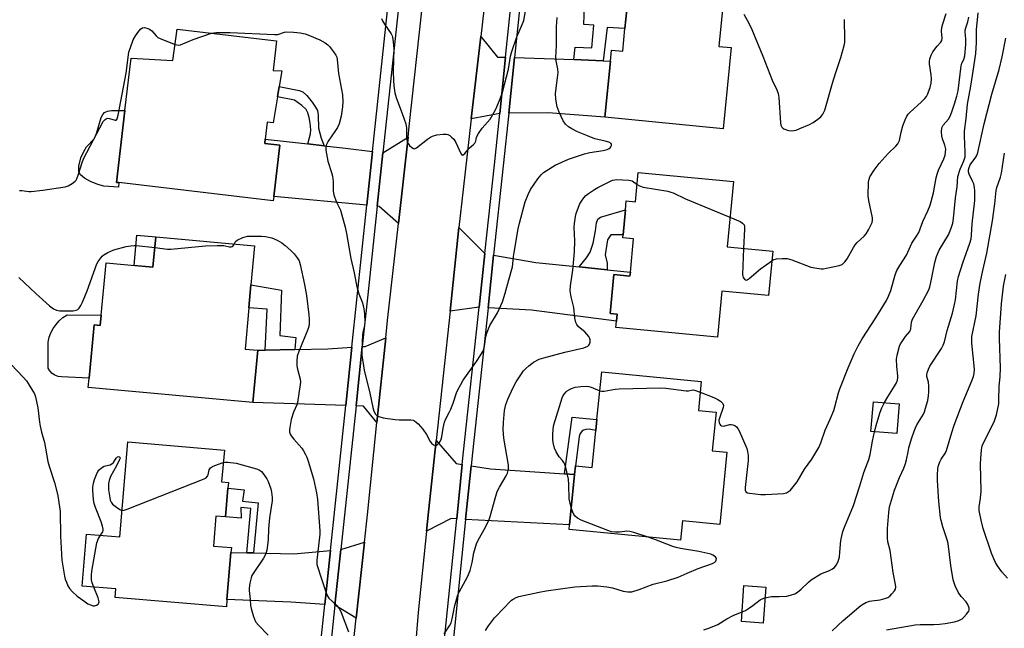
# Model space of a CAD drawing. Units: inches. Extents: x 1279765 to 1285765, y 541450 to 545451.
# Drawn here: x 1283134 to 1283491, y 541853 to 542074 of the extents above; entities that cross this region are included whole.
import ezdxf

# ---------------------------------------------------------------- set-up
doc = ezdxf.new("R2010")
doc.units = ezdxf.units.IN
doc.header["$MEASUREMENT"] = 0
for name, color, linetype in [('BLDG-Footprint', 5, 'Continuous'), ('CULTRL-Pad', 6, 'Continuous'), ('TRANS-Driveway', 251, 'Continuous'), ('TRANS-Non Street Sidewalk', 7, 'Continuous'), ('TRANS-Road', 130, 'Continuous'), ('TRANS-Street Sidewalk', 7, 'Continuous'), ('Undefined', 1, 'Continuous')]:
    doc.layers.add(name, color=color, linetype=linetype)

msp = doc.modelspace()

# ---------------------------------------------------------------- linework, layer by layer
at = {"layer": 'BLDG-Footprint'}
for points, elevation in [([(1283392.36, 542063.59), (1283389.48, 542034.17), (1283346.62, 542038.36), (1283348.61, 542058.71), (1283349, 542062.7), (1283353.06, 542062.3), (1283353.86, 542070.47), (1283354.85, 542080.65), (1283356.05, 542092.89), (1283390.41, 542089.54), (1283387.92, 542064.02)], 438.99), ([(1283227.54, 542065.99), (1283226.29, 542055.33), (1283229.48, 542055.12), (1283228.53, 542049.53), (1283227.89, 542045.74), (1283226.29, 542036.35), (1283224.2, 542036.59), (1283223.48, 542030.39), (1283223.29, 542028.8), (1283228.75, 542028.16), (1283226.58, 542009.64), (1283226.39, 542008.05), (1283170.35, 542014.63), (1283169.57, 542014.72), (1283172.64, 542040.79), (1283174.86, 542059.74), (1283189.96, 542058.86), (1283191.59, 542070.21)], 438.97), ([(1283393.14, 542015.01), (1283390.87, 541991.35), (1283407.44, 541989.77), (1283405.9, 541973.7), (1283388.98, 541975.32), (1283387.39, 541958.64), (1283350.59, 541962.16), (1283350.81, 541964.42), (1283351.05, 541966.94), (1283348.53, 541967.18), (1283349.88, 541981.3), (1283355.68, 541980.74), (1283355.82, 541982.23), (1283356.98, 541994.31), (1283353.08, 541994.69), (1283353.18, 541995.78), (1283354.05, 542004.84), (1283354.35, 542008), (1283357.68, 542007.68), (1283358.7, 542018.31)], 441.03), ([(1283219.58, 541991.71), (1283218.28, 541977.55), (1283217.53, 541969.3), (1283216.16, 541954.34), (1283220.76, 541953.92), (1283219.02, 541934.9), (1283159.34, 541940.38), (1283159.66, 541943.83), (1283161.43, 541963.11), (1283163.68, 541962.91), (1283164.02, 541966.55), (1283165.76, 541985.52), (1283182.79, 541983.95), (1283183.8, 541995)], 441.17), ([(1283390.76, 541916.97), (1283388.2, 541890.8), (1283374.69, 541892.12), (1283374, 541885.02), (1283333.64, 541888.97), (1283333.8, 541890.61), (1283335.59, 541908.85), (1283335.93, 541911.99), (1283342.02, 541911.39), (1283343.33, 541924.82), (1283343.72, 541928.75), (1283345.42, 541946.11), (1283381.51, 541942.58), (1283380.49, 541932.09), (1283386.87, 541931.47), (1283385.5, 541917.49)], 442.3), ([(1283453.27, 541934.46), (1283452.38, 541923.71), (1283443.02, 541924.48), (1283443.92, 541935.23)], 444.42), ([(1283209.95, 541903.89), (1283209.06, 541893.48), (1283205.6, 541893.78), (1283204.67, 541882.92), (1283211.21, 541882.37), (1283211.06, 541880.65), (1283209.61, 541863.59), (1283209.38, 541860.89), (1283169.04, 541864.33), (1283169.3, 541867.4), (1283157.13, 541868.44), (1283158.73, 541887.26), (1283170.72, 541886.24), (1283173.66, 541920.65), (1283208.66, 541917.66), (1283207.68, 541906.2), (1283210.13, 541905.99)], 442.68), ([(1283404.86, 541868.08), (1283403.95, 541855.04), (1283396.09, 541855.6), (1283397, 541868.63)], 444.61)]:
    msp.add_lwpolyline(points, close=True, dxfattribs=dict(at, elevation=elevation))
at = {"layer": 'CULTRL-Pad'}
for points in [[(1283170.35, 542014.63), (1283170.24, 542012.94), (1283165.02, 542013.41), (1283162.8, 542013.91), (1283160.16, 542015.03), (1283157.91, 542016.29), (1283156.46, 542017.49), (1283155.88, 542018.51), (1283155.91, 542020.66), (1283156.66, 542023.61), (1283157.67, 542025.87), (1283158.73, 542027.64), (1283161.44, 542030.54), (1283162.34, 542032.49), (1283164.05, 542038.27), (1283164.6, 542039.36), (1283165.26, 542040.07), (1283166.32, 542040.51), (1283167.7, 542040.75), (1283172.63, 542040.79), (1283169.57, 542014.72)], [(1283183.8, 541995), (1283182.79, 541983.95), (1283175.95, 541984.58), (1283176.96, 541995.62)], [(1283164.01, 541966.55), (1283163.68, 541962.91), (1283161.43, 541963.11), (1283159.66, 541943.83), (1283149.62, 541944.26), (1283148.41, 541944.43), (1283147.27, 541944.86), (1283146.25, 541945.52), (1283145.4, 541946.39), (1283144.74, 541947.42), (1283144.74, 541956.88), (1283145.17, 541958.6), (1283145.81, 541960.25), (1283146.64, 541961.82), (1283147.65, 541963.28), (1283148.83, 541964.6), (1283150.16, 541965.77), (1283151.63, 541966.77)]]:
    msp.add_lwpolyline(points, close=True, dxfattribs=at)
at = {"layer": 'TRANS-Driveway'}
for points in [[(1283310.61, 542060.07), (1283308.49, 542039.69), (1283298.12, 542037.73), (1283301.57, 542067.58), (1283307.66, 542060.16)], [(1283335.31, 542059.21), (1283345.96, 542058.81), (1283348.61, 542058.71), (1283346.62, 542038.36), (1283325.98, 542039.97), (1283311.75, 542039.8), (1283313.85, 542059.97)], [(1283238.96, 542028.68), (1283244.84, 542028.03), (1283252.6, 542027.17), (1283262.38, 542025.93), (1283260.32, 542006.42), (1283226.58, 542009.64), (1283228.75, 542028.16), (1283223.29, 542028.8), (1283223.48, 542030.39)], [(1283271.74, 541999.84), (1283264.75, 542006), (1283264.06, 542006.07), (1283266.13, 542025.45), (1283275.25, 542031.06)], [(1283303.08, 541988.91), (1283300.98, 541969.46), (1283290.45, 541968.03), (1283293.68, 541998.38)], [(1283337.31, 541984.11), (1283347.43, 541983.08), (1283355.82, 541982.23), (1283355.68, 541980.74), (1283349.88, 541981.3), (1283348.53, 541967.18), (1283351.05, 541966.94), (1283350.81, 541964.42), (1283319.93, 541968.43), (1283304.22, 541969.28), (1283306.27, 541988.36), (1283321.54, 541985.71)], [(1283263.96, 541927.71), (1283259.13, 541933.68), (1283256.39, 541933.74), (1283258.66, 541955.22), (1283259.65, 541955.29), (1283267.13, 541958.44)], [(1283252.64, 541933.81), (1283219.02, 541934.9), (1283220.76, 541953.92), (1283223.47, 541953.97), (1283234.23, 541954.16), (1283246.18, 541954.38), (1283254.88, 541954.97)], [(1283294.87, 541912.5), (1283292.86, 541892.76), (1283290.82, 541892.86), (1283281.96, 541888.34), (1283282.7, 541895.39), (1283285.44, 541921.14), (1283292.73, 541912.83)], [(1283331.98, 541909.1), (1283335.59, 541908.85), (1283333.8, 541890.61), (1283296.09, 541892.59), (1283298.07, 541912.02), (1283305.17, 541910.93)], [(1283256.45, 541856.85), (1283248.76, 541861.48), (1283250.9, 541881.71), (1283259.44, 541884.39)], [(1283245.03, 541861.73), (1283232.71, 541862.55), (1283209.61, 541863.59), (1283211.06, 541880.65), (1283216.81, 541880.51), (1283219.17, 541880.46), (1283233.81, 541880.11), (1283247.11, 541881.35)]]:
    msp.add_lwpolyline(points, close=True, dxfattribs=at)
at = {"layer": 'TRANS-Non Street Sidewalk'}
for points in [[(1283345.96, 542058.81), (1283335.31, 542059.21), (1283335.87, 542063.75), (1283341.85, 542063.52), (1283342.62, 542071.7), (1283338.91, 542071.91), (1283339.27, 542082.2), (1283354.85, 542080.65), (1283353.86, 542070.47), (1283347.43, 542070.89)], [(1283244.84, 542028.03), (1283238.96, 542028.68), (1283239.83, 542032.37), (1283240, 542033.81), (1283239.8, 542036.14), (1283239.4, 542038.27), (1283238.91, 542039.92), (1283238.26, 542041.18), (1283236.79, 542042.62), (1283234.04, 542044.57), (1283227.89, 542045.74), (1283228.53, 542049.53), (1283235.74, 542048.06), (1283237.09, 542047.55), (1283238.61, 542046.22), (1283240.51, 542043.83), (1283241.74, 542042), (1283242.39, 542040.75), (1283242.7, 542039.1), (1283242.79, 542034.39), (1283243.69, 542030.75)], [(1283347.43, 541983.08), (1283337.31, 541984.11), (1283339.9, 541987.42), (1283341.2, 541989.46), (1283342.3, 541992.64), (1283343.18, 541997.14), (1283343.58, 542000.12), (1283343.99, 542001.41), (1283345.04, 542002.09), (1283354.05, 542004.84), (1283353.18, 541995.78), (1283348.71, 541995.75), (1283347.56, 541993.89), (1283346.72, 541988.43), (1283347.45, 541985.44)], [(1283234.23, 541954.16), (1283223.47, 541953.97), (1283224.14, 541968.81), (1283217.53, 541969.3), (1283218.28, 541977.55), (1283229.33, 541975.66), (1283228.74, 541959.25), (1283234.59, 541958.57)], [(1283335.59, 541908.85), (1283331.98, 541909.1), (1283334.75, 541929.65), (1283343.72, 541928.75), (1283343.33, 541924.82), (1283340.91, 541925.27), (1283339.63, 541925.22), (1283338.47, 541924.85), (1283337.65, 541923.68), (1283337.32, 541922.69), (1283336.99, 541920.63), (1283335.93, 541911.99)], [(1283219.17, 541880.46), (1283216.81, 541880.51), (1283218.31, 541896.52), (1283214.66, 541896.94), (1283214.74, 541893.05), (1283209.06, 541893.48), (1283209.95, 541903.89), (1283215.79, 541903.31), (1283215.24, 541899.24), (1283220.86, 541898.59)]]:
    msp.add_lwpolyline(points, close=True, dxfattribs=at)
at = {"layer": 'TRANS-Road'}
for points in [[(1283251.17, 541808.14), (1283256.45, 541856.85), (1283259.44, 541884.39), (1283260.51, 541894.28), (1283263.96, 541927.71), (1283267.13, 541958.44), (1283267.78, 541964.7), (1283271.74, 541999.84), (1283275.25, 542031.06), (1283275.69, 542034.98), (1283280.41, 542077.93), (1283283.82, 542109.01), (1283284.09, 542111.44), (1283288.32, 542153.18), (1283289.96, 542169.31), (1283291.23, 542181.84), (1283295.68, 542225.49), (1283298.35, 542251.66), (1283298.55, 542253.61), (1283298.88, 542256.63), (1283304.07, 542300.45), (1283305.88, 542315.81), (1283307.28, 542327.63), (1283325.26, 542505.18)], [(1283336.75, 542384.08), (1283335.03, 542367.93), (1283331.63, 542335.92), (1283327.37, 542295.91), (1283323.91, 542263.42), (1283323.44, 542259.07), (1283318.51, 542215.69), (1283314.86, 542183.63), (1283314.72, 542182.36), (1283311.18, 542151.29), (1283306.5, 542110.12), (1283301.57, 542067.58), (1283298.12, 542037.73), (1283295.16, 542012.17), (1283293.68, 541998.38), (1283290.45, 541968.03), (1283285.44, 541921.14), (1283282.7, 541895.39), (1283281.96, 541888.34), (1283278.9, 541858.87), (1283271.99, 541774.34)]]:
    msp.add_lwpolyline(points, dxfattribs=at)
at = {"layer": 'TRANS-Street Sidewalk'}
for points in [[(1283238.88, 541803.45), (1283245.03, 541861.73), (1283247.11, 541881.35), (1283252.64, 541933.81), (1283254.88, 541954.97), (1283260.32, 542006.42), (1283262.38, 542025.93), (1283268.4, 542082.82)], [(1283272.25, 542082.71), (1283266.13, 542025.45), (1283264.06, 542006.07), (1283260.64, 541974.03), (1283258.66, 541955.22), (1283256.39, 541933.74), (1283250.9, 541881.71), (1283248.76, 541861.48), (1283242.61, 541803.21)]]:
    msp.add_lwpolyline(points, dxfattribs=at)
for points in [[(1283284.83, 541813.93, 0), (1283292.86, 541892.76, 0), (1283294.87, 541912.5, 0), (1283295.33, 541917.04, 0), (1283300.98, 541969.46, 0), (1283303.08, 541988.91, 0), (1283306.55, 542021.03, 0), (1283308.49, 542039.69, 0), (1283310.61, 542060.07, 0), (1283319.18, 542142.4, 0), (1283320.44, 542154.24, 0), (1283322.58, 542174.29, 0), (1283324.03, 542187.83, 0), (1283326.26, 542208.81, 0), (1283332.3, 542265.36, 0), (1283334.87, 542289.52, 0), (1283338.88, 542327.02, 0), (1283340.23, 542339.59, 0), (1283342.46, 542360.18, 0), (1283348.4, 542415.25, 0)], [(1283351.66, 542415.03, 0), (1283345.71, 542359.82, 0), (1283343.5, 542339.35, 0), (1283337.97, 542287.71, 0), (1283335.56, 542265.14, 0), (1283329.51, 542208.64, 0), (1283327.37, 542188.59, 0), (1283325.81, 542174.01, 0), (1283323.68, 542154.09, 0), (1283322.4, 542142.07, 0), (1283313.85, 542059.97, 0), (1283311.75, 542039.8, 0), (1283309.76, 542020.69, 0), (1283306.27, 541988.36, 0), (1283304.22, 541969.28, 0), (1283298.55, 541916.7, 0), (1283298.07, 541912.02, 0), (1283296.09, 541892.59, 0), (1283288.05, 541813.6, 0)]]:
    msp.add_polyline3d(points, dxfattribs=at)
at = {"layer": 'Undefined'}
for points, elevation in [([(1283265.63, 542074.11), (1283265.99, 542073.32), (1283266.74, 542072.05), (1283269.09, 542068.61), (1283269.49, 542067.83), (1283269.64, 542067.3), (1283269.88, 542065.64), (1283270.06, 542063.09), (1283269.89, 542054.92), (1283269.95, 542051.5), (1283270.09, 542049.77), (1283270.5, 542047.14), (1283270.95, 542045.44), (1283273.28, 542039.37), (1283274.46, 542035.89), (1283274.72, 542034.39), (1283274.73, 542030.88), (1283274.91, 542029.54), (1283275.25, 542028.81), (1283275.77, 542028.13), (1283276.56, 542027.35), (1283277.18, 542026.96), (1283277.62, 542026.94), (1283278.31, 542027.26), (1283282.29, 542030.42), (1283283.37, 542031.17), (1283284.06, 542031.52), (1283285.72, 542031.9), (1283288.02, 542032.17), (1283289.13, 542032.2), (1283289.65, 542032.1), (1283290.35, 542031.72), (1283291, 542031.17), (1283291.79, 542030.35), (1283292.57, 542029.15), (1283294.32, 542025.23), (1283294.72, 542024.73), (1283294.97, 542024.65), (1283295.24, 542024.75), (1283295.77, 542025.21), (1283297.42, 542027.08), (1283299, 542028.47), (1283299.47, 542029), (1283299.75, 542029.64), (1283300.07, 542031.13), (1283300.76, 542032.42), (1283302.12, 542034.38), (1283304.96, 542037.66), (1283307.06, 542041.23), (1283308.67, 542044.97), (1283309.52, 542047.43), (1283311.63, 542055.72), (1283312.42, 542060.46), (1283312.86, 542062.17), (1283314.66, 542067.52), (1283316.35, 542071.3), (1283317.15, 542073.42), (1283318.19, 542078.83)], 436), ([(1283396.98, 542075.7), (1283398.77, 542072.48), (1283399.9, 542070.1), (1283403.86, 542060.41), (1283407.26, 542051.83), (1283408.85, 542048.31), (1283409.36, 542046.91), (1283409.6, 542045.47), (1283410.26, 542036.31), (1283410.4, 542035.46), (1283410.7, 542034.73), (1283411.04, 542034.39), (1283411.47, 542034.12), (1283412.72, 542033.62), (1283413.76, 542033.44), (1283415.07, 542033.5), (1283415.89, 542033.7), (1283417.27, 542034.24), (1283420.8, 542035.76), (1283422.1, 542036.43), (1283423.75, 542037.6), (1283424.84, 542038.53), (1283425.52, 542039.4), (1283426.28, 542040.88), (1283429.04, 542050.68), (1283430.15, 542054.21), (1283432.14, 542060.02), (1283433.34, 542064.29), (1283433.54, 542065.44), (1283433.59, 542066.62), (1283433.47, 542073.7)], 438), ([(1283407.11, 541986.34), (1283407.99, 541986.8), (1283408.83, 541987), (1283410.88, 541987.17), (1283412.63, 541987.13), (1283414.3, 541986.64), (1283421.19, 541984.05), (1283422.62, 541983.71), (1283424.94, 541983.4), (1283425.8, 541983.44), (1283426.94, 541983.62), (1283431.51, 541984.57), (1283432.53, 541985.02), (1283433.54, 541985.91), (1283434.39, 541987.03), (1283436.66, 541991.16), (1283437.28, 541992.15), (1283438.03, 541992.99), (1283440.56, 541995.25), (1283441.27, 541996.09), (1283442.11, 541997.48), (1283443.46, 542000.16), (1283443.6, 542001.01), (1283443.54, 542001.88), (1283442.3, 542008.21), (1283442.06, 542009.91), (1283442.17, 542014.83), (1283442.35, 542015.95), (1283442.67, 542016.72), (1283444.14, 542019.16), (1283446.04, 542021.59), (1283449.22, 542025.14), (1283451.99, 542027.85), (1283452.76, 542028.73), (1283453.03, 542029.18), (1283453.32, 542029.93), (1283453.93, 542032.96), (1283454.61, 542035.25), (1283455.38, 542037.41), (1283456.03, 542038.68), (1283456.51, 542039.41), (1283457.09, 542040.05), (1283461.4, 542043.92), (1283462.55, 542045.07), (1283463.14, 542045.87), (1283463.53, 542046.56), (1283464.48, 542049.12), (1283464.83, 542050.65), (1283464.95, 542052.24), (1283464.84, 542053.66), (1283464.26, 542057.69), (1283464.24, 542058.52), (1283464.37, 542059.51), (1283464.81, 542060.8), (1283465.48, 542062.04), (1283467.02, 542064.07), (1283468.4, 542065.5), (1283468.73, 542066.15), (1283468.8, 542066.95), (1283468.57, 542069.54), (1283468.67, 542070.88), (1283469.03, 542072.24), (1283470.26, 542075.92)], 440), ([(1283447.92, 541934.9), (1283449.14, 541937.05), (1283451.6, 541940.86), (1283452.24, 541942.07), (1283452.64, 541943.06), (1283452.78, 541943.84), (1283452.78, 541944.64), (1283452.36, 541948.02), (1283452.25, 541950.66), (1283452.47, 541952.06), (1283453.4, 541955.37), (1283453.75, 541956.16), (1283454.54, 541957.41), (1283455.59, 541958.84), (1283457.14, 541960.64), (1283457.49, 541961.69), (1283457.73, 541964.13), (1283458.1, 541965.2), (1283461.94, 541971.87), (1283463.98, 541975.76), (1283464.35, 541976.82), (1283464.76, 541978.44), (1283466.16, 541985.71), (1283466.78, 541987.85), (1283467.76, 541990.15), (1283471.1, 541995.77), (1283472.12, 541998.08), (1283472.67, 541999.99), (1283472.95, 542001.69), (1283473.72, 542009.08), (1283474.3, 542013.17), (1283474.57, 542016.88), (1283475.38, 542019.56), (1283475.79, 542020.61), (1283476.74, 542022.54), (1283477.13, 542024.01), (1283477.18, 542025.68), (1283476.89, 542031.48), (1283476.92, 542033.25), (1283477.55, 542037.86), (1283478.04, 542043.09), (1283479.24, 542049.55), (1283480.11, 542055.01), (1283481.01, 542061.49), (1283481.29, 542065.47), (1283481.24, 542069.98), (1283481.9, 542076.14)], 444), ([(1283203.97, 542068.76), (1283204.88, 542068.97), (1283205.75, 542069.05), (1283210.72, 542069.01), (1283226.88, 542068.27), (1283228.04, 542068.38), (1283230.49, 542069.11), (1283231.31, 542069.25), (1283233.66, 542069.21), (1283236.1, 542068.94), (1283237.92, 542068.53), (1283239.5, 542067.99), (1283243.21, 542066.38), (1283245.22, 542065.25), (1283246.14, 542064.59), (1283246.77, 542063.96), (1283248.27, 542062.09), (1283249.08, 542060.86), (1283249.38, 542060.07), (1283249.55, 542059.24), (1283250.04, 542054.23), (1283251.45, 542046.48), (1283251.6, 542043.88), (1283251.5, 542042.14), (1283251.05, 542038.67), (1283250.28, 542035.92), (1283249.68, 542034.67), (1283248.97, 542033.49), (1283246.34, 542029.63), (1283245.76, 542028.64), (1283245.58, 542028.16), (1283245.45, 542027.5), (1283245.49, 542026.38), (1283246.19, 542022.43), (1283247.53, 542018.32), (1283247.85, 542016.94), (1283248.11, 542014.99), (1283248.12, 542011.56), (1283248.31, 542010.17), (1283249.15, 542007.78), (1283250.45, 542005.38), (1283250.75, 542004.66), (1283252.46, 541998.51), (1283252.95, 541996.21), (1283254.52, 541987.16), (1283255.69, 541982), (1283256.6, 541977.42), (1283257.36, 541974.39), (1283258.72, 541971.13), (1283259.2, 541968.95), (1283259.46, 541966.98), (1283259.53, 541964.03), (1283259.41, 541962.89), (1283258.89, 541960.44), (1283258.73, 541959.32), (1283258.52, 541954.11), (1283258.54, 541952.09), (1283259.35, 541946.73), (1283261.35, 541938.4), (1283262.45, 541933.18), (1283262.89, 541931.81), (1283263.4, 541930.78), (1283263.91, 541930.2), (1283264.6, 541929.83), (1283266.27, 541929.45), (1283270.56, 541928.75), (1283272.03, 541928.67), (1283276.2, 541928.63), (1283277.04, 541928.51), (1283277.55, 541928.3), (1283278.24, 541927.79), (1283278.89, 541927.19), (1283280.61, 541925.29), (1283281.89, 541923.39), (1283283.22, 541920.86), (1283283.69, 541920.19), (1283284.51, 541919.6), (1283284.95, 541919.44), (1283285.37, 541919.43), (1283285.78, 541919.63), (1283286.34, 541920.18), (1283286.84, 541920.87), (1283287.25, 541921.63), (1283287.48, 541922.5), (1283287.91, 541925.64), (1283288.47, 541927.8), (1283288.86, 541928.8), (1283290.17, 541931.28), (1283290.75, 541932.6), (1283291.58, 541934.75), (1283292.82, 541938.42), (1283293.27, 541939.5), (1283294.32, 541941.54), (1283295.18, 541943.03), (1283300.06, 541949.87), (1283301.67, 541952.23), (1283302.39, 541953.44), (1283302.7, 541954.25), (1283302.97, 541955.41), (1283303.38, 541958.91), (1283303.92, 541960.5), (1283304.94, 541962.83), (1283307.61, 541967.48), (1283308.91, 541970.07), (1283309.47, 541971.38), (1283310.49, 541974.59), (1283311.72, 541979.36), (1283313.08, 541984.17), (1283313.25, 541985.27), (1283313.46, 541987.9), (1283313.66, 541989.29), (1283315.16, 541997.91), (1283315.6, 541999.93), (1283317.64, 542007.66), (1283318.74, 542010.33), (1283319.64, 542012.14), (1283322.25, 542015.97), (1283323.53, 542017.49), (1283324.34, 542018.26), (1283325.24, 542018.97), (1283328.52, 542021.02), (1283333.43, 542023.18), (1283339.24, 542025.08), (1283341.14, 542025.54), (1283345.98, 542026.31), (1283347.4, 542026.63), (1283348.11, 542026.95), (1283348.49, 542027.24), (1283348.76, 542027.62), (1283348.93, 542028.04), (1283348.97, 542028.44), (1283348.81, 542028.79), (1283348, 542029.28), (1283346.66, 542029.71), (1283342.98, 542030.56), (1283340.23, 542031.54), (1283336.63, 542033.07), (1283334.62, 542034.11), (1283333.42, 542034.84), (1283332.34, 542035.82), (1283331.49, 542036.99), (1283330.02, 542040.21), (1283329.33, 542042.13), (1283328.86, 542044.92), (1283328.7, 542046.89), (1283329.43, 542052.61), (1283329.6, 542054.61), (1283329.5, 542055.73), (1283328.9, 542058.81), (1283328.81, 542060.03), (1283328.99, 542064.39), (1283329.06, 542071.08), (1283329.24, 542074.43)], 438), ([(1283381.13, 541938.68), (1283386.12, 541936.73), (1283387.48, 541936.1), (1283388.48, 541935.48), (1283389.3, 541934.56), (1283389.56, 541933.91), (1283389.51, 541933.16), (1283388.21, 541929.67), (1283387.94, 541928.58), (1283388.02, 541927.56), (1283388.19, 541927.11), (1283388.44, 541926.73), (1283388.85, 541926.47), (1283389.61, 541926.36), (1283391.85, 541926.96), (1283392.4, 541927.01), (1283392.9, 541926.92), (1283393.63, 541926.6), (1283394.28, 541926.14), (1283394.81, 541925.5), (1283395.22, 541924.72), (1283398, 541918.27), (1283398.33, 541917.17), (1283398.56, 541915.72), (1283398.54, 541913.95), (1283397.4, 541904.21), (1283397.46, 541903.14), (1283397.71, 541902.61), (1283398.26, 541902.23), (1283399.04, 541902.05), (1283403.07, 541901.66), (1283404.81, 541901.58), (1283411.29, 541902.03), (1283412.41, 541902.26), (1283413.17, 541902.66), (1283413.82, 541903.21), (1283414.4, 541903.83), (1283416.32, 541906.25), (1283418.88, 541910.85), (1283421.62, 541914.46), (1283424.15, 541918.67), (1283424.83, 541920.31), (1283426.47, 541924.96), (1283428.26, 541928.86), (1283429.52, 541932.06), (1283429.97, 541933.43), (1283431.3, 541938.48), (1283431.79, 541939.87), (1283434.8, 541947.48), (1283436.93, 541952.62), (1283438.35, 541955.46), (1283439.82, 541958.07), (1283444.79, 541965.63), (1283448.6, 541971.9), (1283449.33, 541973.45), (1283450.17, 541975.56), (1283451.81, 541981.18), (1283452.41, 541982.77), (1283453.46, 541984.66), (1283455.89, 541988.38), (1283457.85, 541992.67), (1283459.83, 541995.56), (1283460.35, 541996.57), (1283461.79, 542000.57), (1283463.65, 542004.38), (1283464.53, 542006.49), (1283465.73, 542010.93), (1283466.67, 542016.33), (1283466.98, 542017.69), (1283467.52, 542019.15), (1283469.4, 542023.24), (1283469.88, 542024.62), (1283470.1, 542025.71), (1283470.12, 542026.82), (1283469.84, 542028.18), (1283468.97, 542030.55), (1283468.68, 542031.62), (1283468.61, 542033.06), (1283468.77, 542034.48), (1283468.94, 542035.01), (1283469.21, 542035.49), (1283471.07, 542037.68), (1283471.71, 542038.68), (1283472.34, 542040.24), (1283473.34, 542043.19), (1283474.14, 542045.96), (1283474.59, 542047.93), (1283475.66, 542057.02), (1283475.98, 542057.98), (1283476.69, 542059.32), (1283477.03, 542060.65), (1283477.42, 542064.72), (1283477.38, 542066.74), (1283477.17, 542069.17), (1283477.18, 542069.86), (1283477.38, 542070.71), (1283478.17, 542072.93), (1283478.54, 542074.66)], 442), ([(1283134.37, 542011.81), (1283135.28, 542011.82), (1283137.79, 542011.48), (1283138.63, 542011.44), (1283142.87, 542011.89), (1283150.98, 542013.06), (1283152.03, 542013.43), (1283153.44, 542014.3), (1283154.53, 542015.15), (1283154.89, 542015.54), (1283155.19, 542016.03), (1283155.84, 542017.69), (1283157.09, 542021.88), (1283157.62, 542023.23), (1283164.72, 542036.77), (1283165.42, 542037.55), (1283165.81, 542037.81), (1283166.23, 542037.95), (1283167, 542037.87), (1283169.05, 542037.22), (1283169.43, 542037.27), (1283169.58, 542037.39), (1283169.8, 542037.77), (1283170.15, 542039.11), (1283173.12, 542054.32), (1283174.08, 542061.95), (1283174.59, 542063.62), (1283175.63, 542066.36), (1283176.48, 542067.86), (1283177.62, 542069.52), (1283178.36, 542070.35), (1283179.02, 542070.74), (1283179.75, 542070.85), (1283180.5, 542070.67), (1283181.5, 542070.23), (1283182.39, 542069.63), (1283183.92, 542067.79), (1283184.58, 542067.29), (1283186.18, 542066.54), (1283190.8, 542064.7)], 438), ([(1283190.8, 542064.7), (1283191.46, 542064.52), (1283192.01, 542064.46), (1283192.82, 542064.6), (1283197.41, 542066.52), (1283203.97, 542068.76)], 438), ([(1283428.94, 541852.17), (1283432.9, 541855.9), (1283436.14, 541858.6), (1283438.75, 541860.89), (1283439.67, 541861.58), (1283441.15, 541862.42), (1283442.46, 541862.94), (1283443.31, 541863.11), (1283446.31, 541863.43), (1283448.06, 541863.87), (1283449.16, 541864.28), (1283449.84, 541864.76), (1283450.63, 541865.56), (1283451.51, 541866.66), (1283451.91, 541867.35), (1283452.04, 541868.14), (1283451.95, 541868.99), (1283451.06, 541873.36), (1283449.95, 541881.33), (1283449.19, 541884.49), (1283448.99, 541885.92), (1283448.97, 541887.33), (1283449.07, 541889.3), (1283449.52, 541895.05), (1283449.8, 541897.11), (1283450.8, 541900.82), (1283451.59, 541903.2), (1283453.32, 541907.74), (1283454.95, 541911.15), (1283455.58, 541912.82), (1283455.96, 541914.23), (1283456.45, 541917.08), (1283456.78, 541918.49), (1283457.74, 541921.79), (1283458.66, 541924.51), (1283459.17, 541925.8), (1283459.67, 541926.81), (1283462.04, 541930.74), (1283462.38, 541931.52), (1283462.83, 541932.88), (1283463.58, 541935.66), (1283463.87, 541937.37), (1283464.02, 541938.81), (1283464, 541940.88), (1283463.89, 541942.33), (1283463.27, 541944.42), (1283463.27, 541944.94), (1283463.44, 541945.73), (1283463.9, 541947.06), (1283464.4, 541948.09), (1283468.53, 541954.51), (1283469.16, 541955.72), (1283469.66, 541956.96), (1283470.67, 541960.99), (1283472.61, 541967.39), (1283473.32, 541970.44), (1283473.62, 541972.15), (1283474.4, 541978.87), (1283474.73, 541980.58), (1283476.27, 541985.59), (1283478.82, 541992.68), (1283479.29, 541994.22), (1283479.48, 541995.62), (1283479.68, 541999.74), (1283480.69, 542008.14), (1283480.72, 542011.68), (1283480.61, 542012.83), (1283480.27, 542014.18), (1283479.85, 542015.22), (1283478.57, 542017.72), (1283478.35, 542018.53), (1283478.37, 542019.3), (1283478.62, 542020.16), (1283479.03, 542021.07), (1283481.06, 542023.88), (1283481.37, 542024.51), (1283481.74, 542025.59), (1283484.1, 542035.95), (1283486.89, 542046.64), (1283489.46, 542055.65), (1283490.53, 542060.2), (1283491.95, 542067.05)], 446), ([(1283448.71, 541852.62), (1283459.06, 541854.4), (1283460.83, 541854.55), (1283465.85, 541854.55), (1283467.84, 541854.65), (1283469.88, 541854.86), (1283473.31, 541855.46), (1283474.9, 541855.96), (1283476.09, 541856.61), (1283476.73, 541857.18), (1283477.69, 541858.23), (1283478.46, 541859.36), (1283478.58, 541859.86), (1283478.56, 541860.41), (1283478.16, 541861.78), (1283477.53, 541862.71), (1283475.77, 541864.61), (1283474.67, 541866.18), (1283473.52, 541868.54), (1283473.14, 541869.61), (1283472.85, 541870.71), (1283471.94, 541875.84), (1283470.96, 541883.87), (1283470.66, 541885.13), (1283469.75, 541887.68), (1283469.07, 541889.92), (1283468.45, 541892.18), (1283468.23, 541893.31), (1283467.64, 541899.04), (1283467.18, 541906.63), (1283467.11, 541908.64), (1283467.26, 541911.01), (1283467.45, 541912.18), (1283467.93, 541913.48), (1283468.48, 541914.47), (1283469.98, 541916.68), (1283470.4, 541917.58), (1283472.29, 541924.08), (1283473.19, 541926.79), (1283476.48, 541935.36), (1283479.6, 541942.83), (1283480.17, 541944.43), (1283480.45, 541945.5), (1283480.51, 541947.02), (1283479.59, 541956.5), (1283479.56, 541957.69), (1283479.64, 541958.88), (1283481.14, 541966.35), (1283482.06, 541974.17), (1283482.62, 541978.19), (1283483.57, 541982.76), (1283485.02, 541989.09), (1283487.03, 542000.77), (1283487.97, 542006.95), (1283488.39, 542011.83), (1283488.65, 542012.88), (1283489.93, 542016.65), (1283490.3, 542018.06), (1283491.38, 542025.29)], 448), ([(1283288.32, 541851.13), (1283290.29, 541853.97), (1283290.86, 541855.14), (1283291.21, 541856.53), (1283292.17, 541861.33), (1283293.34, 541865.2), (1283293.94, 541866.51), (1283296.76, 541871.81), (1283297.78, 541874.11), (1283298.51, 541876.99), (1283299.07, 541880.45), (1283300.09, 541883.74), (1283300.7, 541885.07), (1283303.35, 541889.72), (1283304.66, 541892.51), (1283305.03, 541893.61), (1283306.77, 541900.18), (1283307.58, 541902.69), (1283308.43, 541904.31), (1283310.85, 541908.37), (1283311.32, 541909.38), (1283311.6, 541910.8), (1283311.63, 541912.27), (1283309.94, 541922.04), (1283309.75, 541925.14), (1283309.84, 541927.72), (1283310.25, 541932.02), (1283310.7, 541934.27), (1283311.38, 541936.18), (1283313.36, 541940.4), (1283314.48, 541942.47), (1283317.12, 541946.43), (1283317.9, 541947.27), (1283318.96, 541948.23), (1283320.05, 541949.14), (1283320.76, 541949.62), (1283322.82, 541950.61), (1283324.47, 541951.15), (1283332.12, 541953.16), (1283338.9, 541954.72), (1283340.41, 541955.39), (1283340.8, 541955.7), (1283341.06, 541956.09), (1283341.21, 541956.84), (1283341.19, 541957.64), (1283341, 541958.42), (1283340.75, 541958.9), (1283340.06, 541959.77), (1283339.27, 541960.58), (1283337.06, 541962.42), (1283336.36, 541963.28), (1283336, 541964), (1283335.69, 541965.51), (1283335.35, 541969.4), (1283334.34, 541973.2), (1283334.02, 541975.48), (1283334.1, 541977.2), (1283334.97, 541982.89), (1283335.6, 541989.53), (1283335.71, 541993.54), (1283335.49, 541998.38), (1283335.57, 541999.81), (1283335.96, 542002.38), (1283336.2, 542003.51), (1283337.43, 542006.71), (1283338.09, 542007.97), (1283338.95, 542009.12), (1283339.73, 542009.96), (1283340.63, 542010.67), (1283342.79, 542012.12), (1283344.03, 542012.85), (1283348.13, 542014.93), (1283349.39, 542015.49), (1283350.14, 542015.7), (1283350.97, 542015.78), (1283355.21, 542015.59), (1283356.43, 542015.24), (1283358.28, 542013.97)], 440), ([(1283358.28, 542013.97), (1283359.12, 542013.46), (1283360.47, 542013.04), (1283369.38, 542011.49), (1283370.51, 542011.21), (1283371.32, 542010.89), (1283375.83, 542008.71), (1283391.9, 542002.1)], 440), ([(1283391.9, 542002.1), (1283395.64, 542000.52), (1283396.45, 541999.99), (1283397.01, 541999.32), (1283397.18, 541998.68), (1283397.22, 541997.82), (1283396.88, 541990.78)], 440), ([(1283212.24, 541992.39), (1283212.69, 541993.32), (1283213.27, 541993.81), (1283215.34, 541994.73), (1283217, 541995.19), (1283218.48, 541995.28), (1283222.17, 541995.27), (1283223.61, 541995.09), (1283225.92, 541994.58), (1283227.78, 541993.78), (1283229.5, 541992.8), (1283230.75, 541991.83), (1283232.7, 541990.05), (1283233.93, 541988.84), (1283235.07, 541987.4), (1283235.75, 541986.25), (1283236.19, 541985.02), (1283237.74, 541977.77), (1283238.47, 541973.78), (1283239.3, 541966.74), (1283239.38, 541965.3), (1283239.34, 541963.63), (1283239.22, 541962.53), (1283238.92, 541961.41), (1283235.61, 541953.42), (1283235.08, 541951.73), (1283234.92, 541949.97), (1283234.94, 541948.19), (1283235.16, 541947.04), (1283236.09, 541943.37), (1283236.22, 541942.3), (1283236.18, 541941.45), (1283235.11, 541934.93), (1283234.87, 541934.14), (1283233.76, 541931.45), (1283232.89, 541928.75), (1283232.35, 541925.93), (1283232.26, 541925.09), (1283232.26, 541924.27), (1283232.5, 541923.52), (1283232.92, 541922.82), (1283233.79, 541921.71), (1283236.73, 541918.43), (1283237.38, 541917.44), (1283238.06, 541916.17), (1283238.55, 541915.13), (1283239.04, 541913.74), (1283241.02, 541907.28), (1283242.01, 541902.17), (1283242.38, 541899.79), (1283243.21, 541888.49), (1283243.23, 541887.3), (1283243.15, 541886.14), (1283242.14, 541877.85), (1283242.12, 541877.03), (1283242.21, 541876.25), (1283242.51, 541875.13), (1283243.59, 541871.77), (1283245.43, 541866.33), (1283245.96, 541865), (1283246.58, 541864.05), (1283249.51, 541861.22), (1283250.5, 541859.89), (1283250.98, 541858.86), (1283253.69, 541851.9)], 440), ([(1283134.19, 541980.22), (1283140.32, 541974.45), (1283145.33, 541969.95), (1283146.75, 541968.88), (1283147.77, 541968.37), (1283149.08, 541968.12), (1283153.8, 541968.2), (1283154.91, 541968.36), (1283155.5, 541968.64), (1283156.03, 541969.18), (1283156.6, 541970.08), (1283157.22, 541971.34), (1283158.88, 541975.42), (1283162.47, 541985.19), (1283162.94, 541986.08), (1283163.61, 541987.06), (1283164.36, 541987.94), (1283164.99, 541988.5), (1283166.48, 541989.37), (1283168.6, 541990.3), (1283173.06, 541991.47), (1283174.78, 541991.79), (1283175.94, 541991.88), (1283176.83, 541991.85), (1283183.44, 541991.09)], 440), ([(1283183.44, 541991.09), (1283188.06, 541990.57), (1283189.24, 541990.52), (1283201.86, 541991.69), (1283206.05, 541991.91), (1283208.44, 541991.91), (1283210.58, 541991.43), (1283211.07, 541991.38), (1283211.49, 541991.47), (1283211.83, 541991.7), (1283212.24, 541992.39)], 440), ([(1283396.88, 541990.78), (1283396.48, 541981.3), (1283396.55, 541980.73), (1283396.74, 541980.22), (1283397.2, 541979.63), (1283397.58, 541979.38), (1283397.78, 541979.33), (1283398.21, 541979.43), (1283398.89, 541979.85), (1283402.99, 541983.34), (1283407.11, 541986.34)], 440), ([(1283492.52, 541871.28), (1283490.43, 541873.63), (1283488.93, 541875.74), (1283488.17, 541876.95), (1283487.55, 541878.26), (1283486.68, 541880.41), (1283483.66, 541889.33), (1283482.92, 541892.37), (1283482.24, 541895.76), (1283482.23, 541897.15), (1283482.77, 541900.28), (1283483.01, 541902.79), (1283482.77, 541912.66), (1283482.8, 541914.71), (1283483.03, 541917.81), (1283483.35, 541919.21), (1283483.88, 541920.56), (1283485.64, 541923.88), (1283487.81, 541928.32), (1283488.47, 541930.54), (1283489.35, 541934.49), (1283489.43, 541935.98), (1283489.47, 541940.85), (1283489.81, 541944.31), (1283489.95, 541947.52), (1283489.59, 541958.18), (1283489.58, 541960.49), (1283490.3, 541970.71), (1283491.04, 541977.11), (1283491.89, 541981.37)], 450), ([(1283127.08, 541953.18), (1283135.79, 541944.08), (1283136.9, 541942.82), (1283137.56, 541941.88), (1283139.26, 541939.09), (1283139.81, 541938.05), (1283140.2, 541936.97), (1283141.07, 541933.03), (1283141.65, 541927.8), (1283141.88, 541926.39), (1283142.38, 541924.18), (1283143.45, 541920.47), (1283144.68, 541913.6), (1283145.15, 541911.9), (1283147.08, 541905.99), (1283148.19, 541901.77), (1283148.48, 541900.35), (1283149.17, 541895.48), (1283149.28, 541886.49), (1283149.79, 541877.85), (1283150.71, 541872.08), (1283151, 541870.89), (1283151.39, 541869.81), (1283151.96, 541868.5), (1283152.54, 541867.54), (1283153.49, 541866.51), (1283155.36, 541864.8), (1283157.73, 541863.03), (1283159.21, 541862.05), (1283160.51, 541861.46), (1283161.03, 541861.32), (1283161.55, 541861.28), (1283162.3, 541861.49), (1283162.92, 541861.92), (1283163.17, 541862.3), (1283163.23, 541862.77), (1283162.89, 541864.13), (1283161.31, 541868.08)], 442), ([(1283334.41, 541896.87), (1283333.95, 541898.46), (1283333.69, 541899.99), (1283333.53, 541905.18), (1283333.39, 541907.17), (1283332.38, 541911.39), (1283332.05, 541912.49), (1283331.71, 541913.26), (1283331.22, 541913.93), (1283330.02, 541915.27), (1283328.88, 541917.12), (1283328.35, 541918.45), (1283327.81, 541920.41), (1283327.67, 541921.54), (1283327.7, 541922.95), (1283327.85, 541925.51), (1283328.09, 541926.89), (1283331.09, 541936.68), (1283331.46, 541937.44), (1283331.94, 541938.15), (1283332.51, 541938.79), (1283332.94, 541939.16), (1283334.45, 541940), (1283335.81, 541940.48), (1283337.87, 541940.77), (1283339.94, 541940.91), (1283340.78, 541940.81), (1283341.55, 541940.57), (1283344.74, 541939.18)], 442), ([(1283344.74, 541939.18), (1283345.46, 541939.02), (1283346.3, 541939.05), (1283350.28, 541939.74), (1283351.73, 541939.91), (1283366.63, 541940.25), (1283368.7, 541940.12), (1283376.06, 541939.16), (1283376.89, 541939.17), (1283377.94, 541939.44), (1283378.59, 541939.49), (1283379.41, 541939.31), (1283381.13, 541938.68)], 442), ([(1283444.33, 541924.38), (1283445.12, 541927.47), (1283446.31, 541931.49), (1283446.91, 541932.97), (1283447.92, 541934.9)], 444), ([(1283404.59, 541864.15), (1283405.82, 541864.44), (1283406.96, 541864.61), (1283409.8, 541864.62), (1283412.47, 541864.77), (1283413.87, 541865.08), (1283415.48, 541865.66), (1283416.43, 541866.22), (1283417.74, 541867.25), (1283420.42, 541869.9), (1283421.32, 541870.64), (1283424.89, 541872.83), (1283427.95, 541874.07), (1283428.9, 541874.54), (1283429.75, 541875.21), (1283430.46, 541876.04), (1283431.09, 541877.31), (1283431.56, 541878.99), (1283431.79, 541880.75), (1283432.14, 541884.96), (1283432.79, 541888.18), (1283433.38, 541889.79), (1283436.74, 541897.59), (1283439.01, 541904.77), (1283440.44, 541909.57), (1283442.31, 541914.33), (1283442.74, 541916.06), (1283443.53, 541920.89), (1283444.33, 541924.38)], 444), ([(1283163.74, 541886.83), (1283164.56, 541888.14), (1283164.7, 541888.58), (1283164.7, 541889.09), (1283164.48, 541890.13), (1283163.95, 541891.72), (1283161.9, 541896.91), (1283161.46, 541898.3), (1283161.26, 541899.72), (1283161.03, 541903.18), (1283161.04, 541904.33), (1283161.27, 541905.69), (1283161.63, 541907.03), (1283162.33, 541908.89), (1283162.81, 541909.9), (1283163.29, 541910.56), (1283164.15, 541911.27), (1283165.12, 541911.83), (1283165.63, 541912.02), (1283167.22, 541912.38), (1283167.92, 541912.68), (1283168.45, 541913.23), (1283169.47, 541914.76), (1283169.98, 541915.22), (1283170.33, 541915.36), (1283170.64, 541915.31), (1283170.83, 541915.1), (1283170.84, 541914.74), (1283170.7, 541914.29), (1283169.56, 541911.98), (1283167.42, 541908.11), (1283166.88, 541906.75), (1283166.7, 541905.62), (1283166.69, 541903.31), (1283167.1, 541900.4), (1283167.29, 541899.55), (1283167.61, 541898.78), (1283168.16, 541898.12), (1283169.54, 541896.98), (1283170.75, 541896.16), (1283171.55, 541895.87)], 442), ([(1283171.55, 541895.87), (1283172.31, 541895.94), (1283173.41, 541896.31), (1283201.3, 541907.27), (1283202.04, 541907.67), (1283202.55, 541908.23), (1283202.74, 541908.71), (1283203.18, 541910.5), (1283203.37, 541910.93), (1283203.68, 541911.31), (1283204.36, 541911.74), (1283205.15, 541912.08), (1283208.28, 541913.2)], 442), ([(1283208.28, 541913.2), (1283209.03, 541913.36), (1283209.86, 541913.38), (1283212.91, 541912.98), (1283219.51, 541911.22), (1283220.64, 541910.83), (1283221.41, 541910.44), (1283222.08, 541909.96), (1283222.66, 541909.37), (1283224.03, 541907.31), (1283224.52, 541906.31), (1283225.04, 541904.98), (1283225.5, 541903.64), (1283225.78, 541902.52), (1283226.03, 541900.48), (1283226.02, 541899.31), (1283225.08, 541893.21), (1283224.71, 541889.16), (1283224.49, 541885.24), (1283224.08, 541881.46), (1283223.66, 541880.08), (1283222.89, 541878.51), (1283219.06, 541873.02), (1283218.65, 541872.26), (1283218.36, 541871.44), (1283217.9, 541869.43), (1283217.64, 541867.69), (1283217.66, 541866.8), (1283218.01, 541863.54), (1283218.14, 541861.34), (1283218.32, 541860.25), (1283219.09, 541857.75), (1283219.7, 541856.12), (1283220.12, 541855.38), (1283221.05, 541854.27), (1283224.52, 541850.67)], 442), ([(1283362.33, 541886.16), (1283357.07, 541887.84), (1283355.63, 541888.2), (1283354.49, 541888.28), (1283351.92, 541887.93), (1283350.45, 541887.91), (1283349.01, 541888.13), (1283347.62, 541888.61), (1283337.95, 541892.35), (1283336.64, 541893), (1283335.82, 541893.73), (1283335.35, 541894.41), (1283335, 541895.19), (1283334.41, 541896.87)], 442), ([(1283161.31, 541868.08), (1283160.8, 541869.6), (1283160.56, 541870.68), (1283160.5, 541872.37), (1283160.58, 541873.79), (1283162.48, 541884.1), (1283163.01, 541885.62), (1283163.74, 541886.83)], 442), ([(1283303.27, 541852.34), (1283304.39, 541854.06), (1283306.58, 541856.89), (1283310.1, 541860.53), (1283312.07, 541862.71), (1283312.68, 541863.27), (1283313.38, 541863.73), (1283314.37, 541864.23), (1283315.42, 541864.63), (1283322.71, 541866.23), (1283325.25, 541866.69), (1283335.72, 541868.11), (1283342, 541868.49), (1283344.04, 541868.49), (1283347.31, 541868.17), (1283349.29, 541867.75), (1283353.26, 541866.54), (1283354.92, 541866.32), (1283356.31, 541866.37), (1283359.05, 541867.19), (1283364.05, 541869.07), (1283369.04, 541870.3), (1283373.16, 541871.7), (1283376.35, 541873.13), (1283380.35, 541874.77), (1283385.64, 541876.64), (1283386.45, 541877.12), (1283386.76, 541877.44), (1283386.97, 541877.83), (1283387.03, 541878.43), (1283386.65, 541879.01), (1283385.76, 541879.65), (1283384.97, 541880), (1283380.68, 541881.01), (1283374.03, 541882.01), (1283372.44, 541882.35), (1283371.18, 541882.78), (1283364.74, 541885.35), (1283362.33, 541886.16)], 442), ([(1283396.33, 541859.07), (1283397.55, 541859.6), (1283399.05, 541860.53), (1283400.26, 541861.39), (1283402.83, 541863.48), (1283403.58, 541863.84), (1283404.59, 541864.15)], 444), ([(1283382.4, 541852.56), (1283384.31, 541853.21), (1283387.49, 541854.55), (1283390.73, 541856.58), (1283393.09, 541857.79), (1283396.33, 541859.07)], 444)]:
    msp.add_lwpolyline(points, dxfattribs=dict(at, elevation=elevation))

doc.saveas('drawing.dxf')
